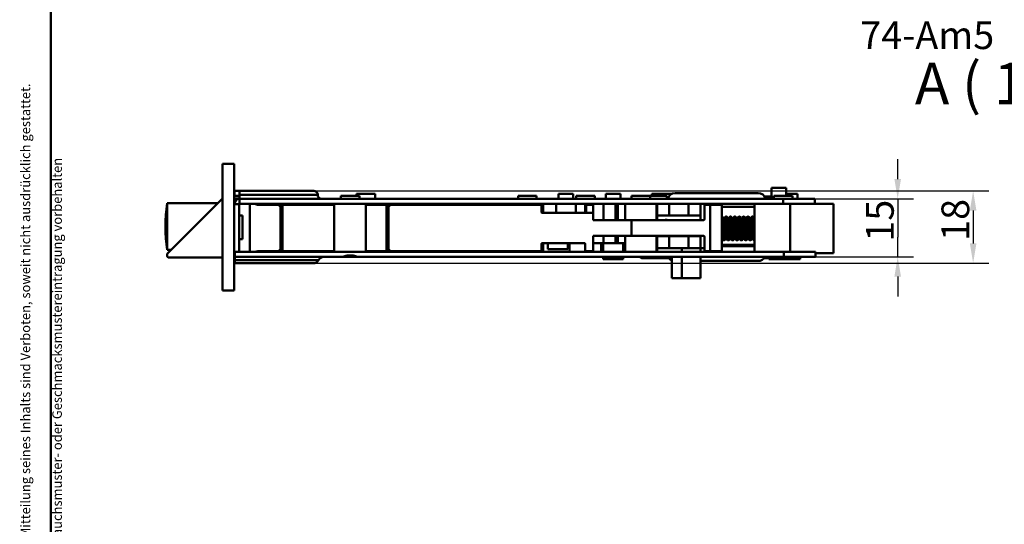
# Model space of a CAD drawing. Units: millimetres. Extents: x 12 to 400, y 20 to 574.
# Drawn here: x 12 to 261, y 148 to 275 of the extents above; entities that cross this region are included whole.
import ezdxf

# ---------------------------------------------------------------- set-up
doc = ezdxf.new("R2010")
doc.units = ezdxf.units.MM
doc.header["$LTSCALE"] = 2
for name, color, linetype, lineweight, true_color in [('Bemaßungen(SuP)', 7, 'Continuous', 25, 0x0000a0), ('Sichtbare tangentiale Kanten(SuP)', 7, 'Continuous', 50, 0xc0c0c0), ('Symbole(SuP)', 7, 'Continuous', 25, 0x0000a0)]:
    doc.layers.add(name, color=color, linetype=linetype, lineweight=lineweight, true_color=true_color)
doc.layers.add('Rahmen_0', color=7, linetype='Continuous', lineweight=50)
doc.layers.add('Sichtbare Kanten(SuP)', color=7, linetype='Continuous', lineweight=50)
doc.styles.add('ISOCP', font='isocpeur.ttf')
doc.styles.add('ISOCPGroßer Text', font='isocpeur.ttf')
doc.dimstyles.new('SuP-DIN', dxfattribs={"dimscale": 2, "dimtxt": 3.5, "dimasz": 2.5, "dimexe": 2, "dimexo": 0, "dimgap": 0.5, "dimtad": 1, "dimrnd": 1e-08, "dimtxsty": 'ISOCP', "dimcen": 0.09, "dimdle": 12, "dimclrd": 256, "dimclre": 256, "dimclrt": 256, "dimazin": 2, "dimtfac": 0.571429, "dimtdec": 3, "dimtmove": 0, "dimatfit": 3, "dimfxl": 1, "dimtolj": 1, "dimlwd": 25, "dimlwe": 25, "dimarcsym": 0})

# ---------------------------------------------------------------- blocks, each defined once
blk = doc.blocks.new('Ränder Standardrahmen')
at = {"layer": 'Rahmen_0', "flags": 128}
blk.add_lwpolyline([(10, 10), (10, 287), (200, 287), (200, 10), (10, 10)], dxfattribs=at)
blk = doc.blocks.new('*D34')
at = {"layer": 'Bemaßungen(SuP)', "color": 174, "linetype": 'Continuous', "lineweight": 25, "true_color": 0x0000a0, "transparency": 16777216}
for p, q in [((234.14, 234.99), (234.14, 239.99)), ((213.2, 229.99), (238.14, 229.99)), ((234.14, 229.99), (234.14, 224.99)), ((234.14, 224.99), (234.14, 220.29)), ((234.14, 215.29), (234.14, 220.29)), ((213.35, 215.29), (238.14, 215.29)), ((234.14, 210.29), (234.14, 205.29))]:
    blk.add_line(p, q, dxfattribs=at)
at = {"layer": 'Bemaßungen(SuP)', "color": 174, "linetype": 'Continuous', "true_color": 0x0000a0, "transparency": 16777216}
for points in [[(233.3, 234.99), (234.97, 234.99), (234.14, 229.99)], [(233.3, 210.29), (234.97, 210.29), (234.14, 215.29)]]:
    blk.add_solid(points, dxfattribs=at)
at = {"layer": 'Defpoints', "color": 0, "linetype": 'Continuous', "transparency": 16777216}
for p in [(213.2, 229.99), (213.35, 215.29), (234.14, 215.29)]:
    blk.add_point(p, dxfattribs=at)
at = {"layer": 'Bemaßungen(SuP)', "color": 174, "linetype": 'Continuous', "lineweight": 25, "true_color": 0x0000a0, "transparency": 16777216, "insert": (226.14, 219.14), "char_height": 7, "attachment_point": 1, "rotation": 90, "style": 'ISOCP'}
blk.add_mtext('\\A1;15', dxfattribs=at)
blk = doc.blocks.new('*D35')
at = {"layer": 'Bemaßungen(SuP)', "color": 174, "linetype": 'Continuous', "lineweight": 25, "true_color": 0x0000a0, "transparency": 16777216}
for p, q in [((86.5, 231.99), (257.21, 231.99)), ((253.21, 226.99), (253.21, 218.69)), ((86.39, 213.69), (257.21, 213.69))]:
    blk.add_line(p, q, dxfattribs=at)
at = {"layer": 'Bemaßungen(SuP)', "color": 174, "linetype": 'Continuous', "true_color": 0x0000a0, "transparency": 16777216}
for points in [[(252.38, 226.99), (254.05, 226.99), (253.21, 231.99)], [(252.38, 218.69), (254.05, 218.69), (253.21, 213.69)]]:
    blk.add_solid(points, dxfattribs=at)
at = {"layer": 'Defpoints', "color": 0, "linetype": 'Continuous', "transparency": 16777216}
for p in [(86.5, 231.99), (86.39, 213.69), (253.21, 213.69)]:
    blk.add_point(p, dxfattribs=at)
at = {"layer": 'Bemaßungen(SuP)', "color": 174, "linetype": 'Continuous', "lineweight": 25, "true_color": 0x0000a0, "transparency": 16777216, "insert": (245.21, 219.34), "char_height": 7, "attachment_point": 1, "rotation": 90, "style": 'ISOCP'}
blk.add_mtext('\\A1;18', dxfattribs=at)

msp = doc.modelspace()

# ---------------------------------------------------------------- linework, layer by layer
at = {"layer": 'Sichtbare Kanten(SuP)'}
for p, q in [((63.41, 206.787), (63.41, 238.787)), ((66.41, 238.787), (63.41, 238.787)), ((66.41, 238.787), (66.41, 206.787)), ((66.496, 231.987), (66.496, 230.737)), ((66.496, 231.987), (67.76, 231.987)), ((86.496, 231.987), (67.76, 231.987)), ((67.76, 230.987), (67.76, 231.987)), ((202.246, 232.737), (205.946, 232.737)), ((202.246, 229.987), (202.246, 232.737)), ((205.946, 230.737), (205.946, 232.737)), ((49.556, 216.183), (63.41, 230.037)), ((66.41, 230.037), (67.76, 230.037)), ((66.496, 230.737), (67.76, 230.737)), ((67.76, 230.987), (67.76, 229.987)), ((205.196, 229.987), (67.76, 229.987)), ((93.346, 230.737), (98.046, 230.737)), ((93.346, 230.737), (93.346, 229.987)), ((97.346, 231.237), (102.046, 231.237)), ((97.346, 230.737), (97.346, 231.237)), ((98.046, 230.737), (98.046, 229.987)), ((102.046, 229.987), (102.046, 231.237)), ((138.146, 230.737), (142.846, 230.737)), ((138.146, 230.737), (138.146, 229.987)), ((142.846, 230.737), (142.846, 229.987)), ((152.101, 231.237), (148.401, 231.237)), ((148.401, 229.987), (148.401, 231.237)), ((152.101, 229.987), (152.101, 231.237)), ((152.846, 230.737), (157.546, 230.737)), ((152.846, 230.737), (152.846, 229.987)), ((157.546, 230.737), (157.546, 229.987)), ((160.346, 231.237), (164.046, 231.237)), ((160.346, 229.987), (160.346, 231.237)), ((164.046, 229.987), (164.046, 231.237)), ((166.846, 230.737), (171.546, 230.737)), ((166.846, 230.737), (166.846, 229.987)), ((171.546, 230.737), (171.546, 229.987)), ((171.546, 230.737), (175.746, 230.737)), ((171.946, 231.237), (174.946, 231.237)), ((171.946, 230.737), (171.946, 231.237)), ((174.946, 231.237), (177.007, 231.237)), ((174.946, 231.237), (174.946, 230.737)), ((175.746, 230.737), (175.746, 229.987)), ((177.862, 231.437), (198.831, 231.437)), ((202.246, 230.607), (200.414, 230.607)), ((202.846, 230.737), (207.546, 230.737)), ((202.846, 230.737), (202.846, 229.987)), ((213.196, 229.987), (205.196, 229.987)), ((205.196, 229.987), (205.196, 228.737)), ((205.946, 231.237), (208.846, 231.237)), ((207.546, 230.737), (207.546, 229.987)), ((208.846, 229.987), (208.846, 231.237)), ((213.196, 229.987), (213.196, 228.737)), ((49.41, 228.837), (49.41, 217.037)), ((62.21, 228.837), (49.41, 228.837)), ((67.66, 216.587), (67.66, 228.637)), ((67.76, 228.737), (205.196, 228.737)), ((70.31, 216.537), (70.31, 228.737)), ((72.569, 228.437), (77.61, 228.437)), ((76.696, 228.737), (76.696, 228.437)), ((77.61, 228.437), (78.11, 227.937)), ((77.62, 228.427), (78.61, 228.437)), ((78.11, 227.937), (77.62, 228.427)), ((78.61, 227.937), (78.11, 227.937)), ((78.11, 217.237), (78.11, 227.937)), ((78.61, 228.437), (91.696, 228.437)), ((78.61, 228.437), (78.61, 216.737)), ((78.61, 217.237), (78.61, 227.937)), ((84.696, 228.737), (84.696, 228.437)), ((91.696, 228.737), (91.696, 216.537)), ((99.696, 228.737), (99.696, 216.537)), ((99.696, 228.437), (104.91, 228.437)), ((103.696, 228.437), (103.696, 228.737)), ((104.91, 228.437), (104.91, 216.737)), ((105.9, 228.427), (104.91, 228.437)), ((104.91, 227.937), (105.41, 227.937)), ((104.91, 227.937), (104.91, 217.237)), ((105.41, 227.937), (105.91, 228.437)), ((105.9, 228.427), (105.41, 227.937)), ((105.41, 227.937), (105.41, 217.237)), ((105.91, 228.437), (144.11, 228.437)), ((136.496, 228.737), (136.496, 228.437)), ((144.11, 226.537), (144.11, 228.437)), ((144.496, 228.737), (144.496, 226.437)), ((147.751, 226.437), (147.751, 228.737)), ((152.751, 226.437), (152.751, 228.737)), ((155.11, 228.437), (155.11, 226.537)), ((155.11, 228.437), (155.41, 228.437)), ((155.41, 228.437), (157.11, 228.437)), ((157.11, 228.437), (157.11, 226.437)), ((163.361, 228.737), (163.361, 224.587)), ((165.196, 228.737), (165.196, 224.587)), ((173.196, 228.737), (173.196, 224.587)), ((173.346, 225.737), (173.346, 228.737)), ((184.246, 225.737), (184.246, 228.737)), ((185.31, 228.437), (186.71, 228.437)), ((185.31, 224.887), (185.31, 228.437)), ((186.71, 228.437), (189.71, 228.437)), ((188.346, 228.737), (188.346, 228.437)), ((189.71, 216.737), (189.71, 228.437)), ((189.71, 227.937), (197.946, 227.937)), ((197.946, 228.737), (197.946, 216.537)), ((205.196, 228.737), (206.796, 228.737)), ((206.796, 228.737), (206.946, 228.737)), ((206.946, 228.737), (217.946, 228.737)), ((206.946, 228.737), (206.946, 216.537)), ((217.946, 228.737), (217.946, 216.237)), ((67.66, 225.787), (68.46, 225.787)), ((68.46, 219.787), (68.46, 225.787)), ((157.11, 226.437), (144.21, 226.437)), ((157.11, 226.437), (157.11, 224.587)), ((157.11, 224.587), (166.81, 224.587)), ((166.81, 224.587), (185.01, 224.587)), ((166.81, 220.587), (166.81, 224.587)), ((173.346, 225.737), (173.346, 224.587)), ((176.346, 225.737), (173.346, 225.737)), ((176.346, 225.737), (181.246, 225.737)), ((184.246, 225.737), (181.246, 225.737)), ((184.246, 224.587), (184.246, 225.737)), ((67.66, 219.787), (68.46, 219.787)), ((157.11, 220.587), (157.11, 216.737)), ((166.81, 220.587), (157.11, 220.587)), ((163.361, 220.587), (163.361, 218.737)), ((165.196, 220.587), (165.196, 216.537)), ((185.01, 220.587), (166.81, 220.587)), ((173.196, 220.587), (173.196, 216.537)), ((173.346, 220.587), (173.346, 220.537)), ((173.346, 217.537), (173.346, 220.537)), ((173.346, 220.537), (176.346, 220.537)), ((181.246, 220.537), (176.346, 220.537)), ((181.246, 220.537), (184.246, 220.537)), ((184.246, 220.537), (184.246, 220.587)), ((184.246, 217.537), (184.246, 220.537)), ((185.31, 216.737), (185.31, 220.287)), ((49.41, 217.037), (50.41, 217.037)), ((66.41, 216.587), (67.66, 216.587)), ((77.61, 216.737), (72.569, 216.737)), ((76.696, 216.737), (76.696, 216.537)), ((78.11, 217.237), (77.61, 216.737)), ((77.62, 216.747), (78.11, 217.237)), ((77.62, 216.747), (78.61, 216.737)), ((78.61, 217.237), (78.11, 217.237)), ((78.61, 216.737), (91.696, 216.737)), ((84.696, 216.737), (84.696, 216.537)), ((99.696, 216.737), (104.91, 216.737)), ((103.696, 216.537), (103.696, 216.737)), ((104.91, 217.237), (105.41, 217.237)), ((105.9, 216.747), (104.91, 216.737)), ((105.91, 216.737), (105.41, 217.237)), ((105.41, 217.237), (105.9, 216.747)), ((144.11, 216.737), (105.91, 216.737)), ((136.496, 216.737), (136.496, 216.537)), ((144.11, 216.737), (144.11, 218.637)), ((144.21, 218.737), (155.01, 218.737)), ((144.496, 218.737), (144.496, 216.537)), ((145.71, 218.737), (145.71, 217.237)), ((145.71, 217.237), (150.71, 217.237)), ((150.71, 218.737), (150.71, 217.237)), ((151.196, 218.737), (151.196, 216.537)), ((155.11, 218.637), (155.11, 216.737)), ((157.11, 216.737), (155.11, 216.737)), ((159.781, 218.737), (157.11, 218.737)), ((159.196, 218.737), (159.196, 216.537)), ((159.696, 216.537), (159.696, 218.737)), ((159.781, 218.737), (162.784, 218.737)), ((162.784, 218.737), (163.361, 218.737)), ((163.361, 218.737), (165.196, 218.737)), ((164.696, 216.537), (164.696, 218.737)), ((173.196, 218.737), (173.346, 218.737)), ((173.346, 217.537), (173.346, 216.537)), ((176.346, 217.537), (173.346, 217.537)), ((176.346, 217.537), (181.246, 217.537)), ((184.246, 217.537), (181.246, 217.537)), ((184.246, 216.537), (184.246, 217.537)), ((184.246, 217.537), (185.31, 217.537)), ((186.71, 216.737), (185.31, 216.737)), ((189.71, 216.737), (186.71, 216.737)), ((197.946, 218.337), (189.71, 218.337)), ((197.946, 218.037), (189.71, 218.037)), ((196.746, 218.337), (196.746, 218.037)), ((49.41, 215.637), (49.41, 215.83)), ((63.41, 215.137), (49.91, 215.137)), ((66.546, 215.137), (66.41, 215.137)), ((66.546, 216.537), (205.346, 216.537)), ((66.546, 216.537), (66.546, 215.287)), ((93.822, 215.287), (66.546, 215.287)), ((66.546, 215.287), (66.546, 214.487)), ((66.546, 213.687), (66.546, 214.487)), ((97.571, 215.287), (93.822, 215.287)), ((97.481, 215.322), (93.912, 215.322)), ((205.346, 215.287), (97.571, 215.287)), ((159.696, 214.737), (159.696, 215.287)), ((159.696, 214.737), (164.696, 214.737)), ((164.696, 214.737), (164.696, 215.287)), ((173.346, 214.937), (169.544, 214.937)), ((173.346, 215.287), (173.346, 214.937)), ((177.006, 214.937), (173.346, 214.937)), ((177.006, 214.937), (177.006, 209.937)), ((184.246, 209.937), (184.246, 215.287)), ((184.246, 214.255), (198.846, 214.255)), ((201.596, 214.937), (200.35, 214.937)), ((201.596, 214.737), (201.596, 215.287)), ((206.596, 214.737), (201.596, 214.737)), ((205.346, 216.537), (205.346, 215.287)), ((205.346, 216.537), (213.346, 216.537)), ((213.346, 215.287), (205.346, 215.287)), ((206.596, 214.737), (206.596, 215.287)), ((206.596, 214.737), (209.496, 214.737)), ((209.496, 214.737), (209.496, 215.287)), ((213.346, 216.537), (213.346, 215.287)), ((213.346, 216.237), (217.946, 216.237)), ((66.546, 213.687), (86.393, 213.687)), ((179.542, 209.937), (177.006, 209.937)), ((184.246, 209.937), (179.542, 209.937)), ((63.41, 206.787), (66.41, 206.787))]:
    msp.add_line(p, q, dxfattribs=at)
for centre, radius, start, end in [((86.496, 230.987), 1, 0, 90), ((67.76, 228.637), 1.35, 90, 180), ((88.496, 230.987), 1, 180, 270), ((177.862, 229.512), 1.925, 90, 165.71453), ((198.831, 229.512), 1.925, 14.28547, 90), ((93.012, 222.937), 44, 172.29395, 187.70605), ((67.76, 228.637), 0.1, 90, 180), ((72.569, 230.437), 2, 238.21167, 270), ((144.21, 226.537), 0.1, 180, 270), ((185.01, 224.887), 0.3, 270, 0), ((185.01, 220.287), 0.3, 0, 90), ((72.569, 214.737), 2, 90, 115.84193), ((144.21, 218.637), 0.1, 90, 180), ((155.01, 218.637), 0.1, 0, 90), ((49.91, 215.83), 0.5, 135, 180), ((49.91, 215.637), 0.5, 180, 270), ((86.393, 215.187), 1.5, 270, 332.18186), ((89.046, 213.787), 1.5, 90, 152.18186), ((177.846, 216.255), 2, 221.23302, 245.16541), ((198.846, 216.255), 2, 270, 331.04498)]:
    msp.add_arc(centre, radius, start, end, dxfattribs=at)
for points, knots in [([(155.01, 226.437), (155.022, 226.437), (155.036, 226.439), (155.06, 226.45), (155.072, 226.457), (155.089, 226.475), (155.097, 226.486), (155.107, 226.511), (155.11, 226.524), (155.11, 226.537)], [0.015151473, 0.015151473, 0.015151473, 0.015151473, 0.01894772, 0.01894772, 0.022743967, 0.022743967, 0.026508711, 0.026508711, 0.030273455, 0.030273455, 0.030273455, 0.030273455]), ([(175.255, 224.587), (175.265, 224.591), (175.276, 224.594), (175.385, 224.628), (175.492, 224.643), (175.7, 224.643), (175.817, 224.628), (175.946, 224.594), (175.958, 224.591), (175.971, 224.587)], [0.182565839, 0.182565839, 0.182565839, 0.182565839, 0.186373124, 0.186373124, 0.220911359, 0.220911359, 0.255449594, 0.255449594, 0.259256879, 0.259256879, 0.259256879, 0.259256879]), ([(189.71, 225.481), (189.712, 225.481), (189.713, 225.481), (189.76, 225.472), (189.799, 225.456), (189.869, 225.418), (189.896, 225.395), (189.945, 225.347), (189.962, 225.324), (189.996, 225.271), (190.007, 225.246), (190.041, 225.166), (190.052, 225.121), (190.089, 224.955), (190.108, 224.816), (190.139, 224.544), (190.149, 224.442), (190.179, 224.117), (190.199, 223.871), (190.238, 223.346), (190.257, 223.068), (190.295, 222.506), (190.314, 222.221), (190.352, 221.675), (190.371, 221.413), (190.408, 220.939), (190.426, 220.726), (190.462, 220.378), (190.479, 220.238), (190.501, 220.106), (190.508, 220.075), (190.515, 220.043), (190.518, 220.035), (190.518, 220.035)], [6.2949677, 6.2949677, 6.2949677, 6.2949677, 6.2959875, 6.2959875, 6.3203851, 6.3203851, 6.3493151, 6.3493151, 6.3864166, 6.3864166, 6.4436452, 6.4436452, 6.5912658, 6.5912658, 6.9213471, 6.9213471, 7.093691, 7.093691, 7.425617, 7.425617, 7.7497275, 7.7497275, 8.0711, 8.0711, 8.3904095, 8.3904095, 8.7062567, 8.7062567, 9.0115859, 9.0115859, 9.1386995, 9.1386995, 9.2232224, 9.2232224, 9.2232224, 9.2232224]), ([(190.198, 223.877), (190.217, 224.112), (190.235, 224.326), (190.274, 224.708), (190.295, 224.869), (190.334, 225.084), (190.342, 225.146), (190.4, 225.269), (190.413, 225.295), (190.461, 225.357), (190.492, 225.394), (190.585, 225.451), (190.632, 225.472), (190.732, 225.489), (190.781, 225.489), (190.869, 225.472), (190.909, 225.456), (190.978, 225.418), (191.006, 225.395), (191.054, 225.348), (191.072, 225.324), (191.106, 225.272), (191.117, 225.247), (191.151, 225.166), (191.162, 225.122), (191.199, 224.956), (191.219, 224.815), (191.25, 224.541), (191.26, 224.438), (191.29, 224.112), (191.31, 223.866), (191.349, 223.341), (191.368, 223.063), (191.406, 222.5), (191.425, 222.216), (191.462, 221.67), (191.481, 221.408), (191.518, 220.935), (191.537, 220.723), (191.572, 220.375), (191.59, 220.236), (191.612, 220.105), (191.618, 220.074), (191.626, 220.042), (191.628, 220.035), (191.628, 220.035)], [11.5404573, 11.5404573, 11.5404573, 11.5404573, 11.852745, 11.852745, 12.190276, 12.190276, 12.4236277, 12.4236277, 12.4773477, 12.4773477, 12.5247806, 12.5247806, 12.5547877, 12.5547877, 12.5790574, 12.5790574, 12.6034424, 12.6034424, 12.6323417, 12.6323417, 12.6693883, 12.6693883, 12.7264449, 12.7264449, 12.8730194, 12.8730194, 13.2066947, 13.2066947, 13.3789103, 13.3789103, 13.7107465, 13.7107465, 14.0348336, 14.0348336, 14.3561938, 14.3561938, 14.6754893, 14.6754893, 14.9913049, 14.9913049, 15.2965169, 15.2965169, 15.4233055, 15.4233055, 15.5064077, 15.5064077, 15.5064077, 15.5064077]), ([(190.433, 224.939), (190.433, 224.939), (190.433, 224.939), (190.434, 224.937), (190.439, 224.921), (190.453, 224.854), (190.464, 224.783), (190.492, 224.575), (190.508, 224.42), (190.543, 224.044), (190.561, 223.819), (190.598, 223.324), (190.617, 223.055), (190.654, 222.502), (190.673, 222.218), (190.711, 221.667), (190.73, 221.399), (190.768, 220.904), (190.788, 220.677), (190.828, 220.284), (190.848, 220.12), (190.886, 219.905), (190.897, 219.841), (190.946, 219.723), (190.96, 219.688), (191.021, 219.611), (191.053, 219.575), (191.146, 219.52), (191.194, 219.5), (191.294, 219.485), (191.342, 219.486), (191.43, 219.504), (191.469, 219.52), (191.537, 219.559), (191.565, 219.582), (191.612, 219.63), (191.629, 219.653), (191.663, 219.706), (191.674, 219.731), (191.709, 219.815), (191.72, 219.862), (191.754, 220.023), (191.772, 220.152), (191.802, 220.405), (191.812, 220.507), (191.836, 220.763), (191.85, 220.924), (191.863, 221.097)], [12.7679262, 12.7679262, 12.7679262, 12.7679262, 12.7745523, 12.7745523, 12.8913786, 12.8913786, 13.1022656, 13.1022656, 13.3881316, 13.3881316, 13.6985473, 13.6985473, 14.0157887, 14.0157887, 14.335755, 14.335755, 14.6577629, 14.6577629, 14.9831658, 14.9831658, 15.3198885, 15.3198885, 15.5449469, 15.5449469, 15.6223378, 15.6223378, 15.6678698, 15.6678698, 15.6975043, 15.6975043, 15.7216666, 15.7216666, 15.7461663, 15.7461663, 15.7753381, 15.7753381, 15.8128764, 15.8128764, 15.8714881, 15.8714881, 16.0277423, 16.0277423, 16.331716, 16.331716, 16.504964, 16.504964, 16.7338542, 16.7338542, 16.7338542, 16.7338542]), ([(191.308, 223.877), (191.327, 224.114), (191.346, 224.329), (191.385, 224.711), (191.405, 224.871), (191.445, 225.086), (191.452, 225.148), (191.512, 225.272), (191.525, 225.297), (191.571, 225.358), (191.603, 225.394), (191.696, 225.451), (191.743, 225.472), (191.843, 225.489), (191.891, 225.489), (191.98, 225.472), (192.019, 225.456), (192.089, 225.418), (192.117, 225.395), (192.165, 225.347), (192.182, 225.324), (192.216, 225.272), (192.228, 225.247), (192.262, 225.166), (192.273, 225.121), (192.309, 224.955), (192.329, 224.815), (192.359, 224.543), (192.37, 224.441), (192.4, 224.115), (192.42, 223.869), (192.459, 223.344), (192.478, 223.067), (192.516, 222.504), (192.535, 222.22), (192.572, 221.674), (192.591, 221.412), (192.628, 220.938), (192.647, 220.726), (192.682, 220.377), (192.7, 220.238), (192.722, 220.106), (192.728, 220.075), (192.736, 220.043), (192.738, 220.035), (192.738, 220.035)], [17.8236424, 17.8236424, 17.8236424, 17.8236424, 18.1375998, 18.1375998, 18.4752561, 18.4752561, 18.7099825, 18.7099825, 18.7608348, 18.7608348, 18.8080926, 18.8080926, 18.838068, 18.838068, 18.8623282, 18.8623282, 18.8867225, 18.8867225, 18.9156445, 18.9156445, 18.9527318, 18.9527318, 19.0099157, 19.0099157, 19.1572636, 19.1572636, 19.4882719, 19.4882719, 19.6605828, 19.6605828, 19.9924857, 19.9924857, 20.3165902, 20.3165902, 20.6379596, 20.6379596, 20.9572654, 20.9572654, 21.2731046, 21.2731046, 21.5784038, 21.5784038, 21.7054345, 21.7054345, 21.789593, 21.789593, 21.789593, 21.789593]), ([(191.544, 224.939), (191.544, 224.939), (191.544, 224.939), (191.544, 224.937), (191.549, 224.921), (191.563, 224.854), (191.575, 224.783), (191.602, 224.575), (191.619, 224.42), (191.653, 224.044), (191.671, 223.818), (191.708, 223.324), (191.727, 223.054), (191.764, 222.501), (191.783, 222.218), (191.821, 221.666), (191.84, 221.398), (191.878, 220.903), (191.898, 220.677), (191.938, 220.283), (191.958, 220.12), (191.996, 219.905), (192.007, 219.841), (192.056, 219.723), (192.071, 219.688), (192.131, 219.611), (192.163, 219.576), (192.256, 219.52), (192.304, 219.5), (192.404, 219.485), (192.452, 219.486), (192.54, 219.504), (192.579, 219.52), (192.648, 219.559), (192.675, 219.582), (192.722, 219.629), (192.739, 219.653), (192.773, 219.705), (192.784, 219.731), (192.819, 219.814), (192.83, 219.861), (192.865, 220.023), (192.883, 220.152), (192.912, 220.407), (192.923, 220.508), (192.947, 220.764), (192.96, 220.925), (192.974, 221.097)], [19.0511115, 19.0511115, 19.0511115, 19.0511115, 19.0577959, 19.0577959, 19.1746753, 19.1746753, 19.3856322, 19.3856322, 19.6715295, 19.6715295, 19.9819533, 19.9819533, 20.2991973, 20.2991973, 20.6191651, 20.6191651, 20.9411746, 20.9411746, 21.2665812, 21.2665812, 21.60332, 21.60332, 21.8285347, 21.8285347, 21.9053485, 21.9053485, 21.9509745, 21.9509745, 21.9806289, 21.9806289, 22.0047968, 22.0047968, 22.0292901, 22.0292901, 22.0584469, 22.0584469, 22.0959581, 22.0959581, 22.1544831, 22.1544831, 22.3101843, 22.3101843, 22.6156531, 22.6156531, 22.7888517, 22.7888517, 23.0170395, 23.0170395, 23.0170395, 23.0170395]), ([(192.419, 223.877), (192.437, 224.113), (192.456, 224.327), (192.495, 224.709), (192.515, 224.87), (192.555, 225.085), (192.562, 225.146), (192.621, 225.27), (192.634, 225.295), (192.681, 225.357), (192.712, 225.394), (192.805, 225.451), (192.853, 225.472), (192.953, 225.489), (193.001, 225.489), (193.09, 225.472), (193.129, 225.456), (193.199, 225.418), (193.227, 225.395), (193.275, 225.347), (193.292, 225.324), (193.326, 225.272), (193.338, 225.247), (193.372, 225.166), (193.383, 225.122), (193.42, 224.956), (193.439, 224.815), (193.47, 224.541), (193.48, 224.439), (193.511, 224.113), (193.53, 223.867), (193.569, 223.342), (193.588, 223.064), (193.626, 222.501), (193.645, 222.217), (193.683, 221.671), (193.702, 221.409), (193.739, 220.936), (193.757, 220.723), (193.793, 220.375), (193.81, 220.236), (193.832, 220.105), (193.839, 220.074), (193.846, 220.042), (193.849, 220.035), (193.849, 220.035)], [24.1068279, 24.1068279, 24.1068279, 24.1068279, 24.4195429, 24.4195429, 24.7571058, 24.7571058, 24.9908057, 24.9908057, 25.043777, 25.043777, 25.0911758, 25.0911758, 25.1211767, 25.1211767, 25.1454446, 25.1454446, 25.1698314, 25.1698314, 25.1987351, 25.1987351, 25.2357896, 25.2357896, 25.2928708, 25.2928708, 25.4395946, 25.4395946, 25.7727507, 25.7727507, 25.9449849, 25.9449849, 26.2768341, 26.2768341, 26.6009246, 26.6009246, 26.9222866, 26.9222866, 27.2415841, 27.2415841, 27.5574043, 27.5574043, 27.8626335, 27.8626335, 27.9894696, 27.9894696, 28.0727783, 28.0727783, 28.0727783, 28.0727783]), ([(192.654, 224.939), (192.654, 224.939), (192.654, 224.939), (192.655, 224.937), (192.659, 224.921), (192.673, 224.853), (192.685, 224.783), (192.713, 224.574), (192.729, 224.419), (192.764, 224.043), (192.782, 223.817), (192.819, 223.322), (192.837, 223.053), (192.875, 222.5), (192.893, 222.216), (192.931, 221.665), (192.95, 221.397), (192.989, 220.902), (193.008, 220.676), (193.048, 220.283), (193.068, 220.119), (193.107, 219.904), (193.117, 219.84), (193.167, 219.722), (193.181, 219.688), (193.241, 219.612), (193.273, 219.576), (193.365, 219.521), (193.413, 219.5), (193.513, 219.485), (193.561, 219.486), (193.649, 219.503), (193.688, 219.52), (193.757, 219.558), (193.784, 219.581), (193.832, 219.629), (193.849, 219.653), (193.883, 219.705), (193.895, 219.73), (193.929, 219.813), (193.94, 219.86), (193.975, 220.022), (193.993, 220.153), (194.023, 220.41), (194.033, 220.511), (194.057, 220.767), (194.071, 220.926), (194.084, 221.097)], [25.3342968, 25.3342968, 25.3342968, 25.3342968, 25.341124, 25.341124, 25.4581331, 25.4581331, 25.6692614, 25.6692614, 25.9552347, 25.9552347, 26.2656785, 26.2656785, 26.5829291, 26.5829291, 26.9029004, 26.9029004, 27.2249139, 27.2249139, 27.5503295, 27.5503295, 27.8871079, 27.8871079, 28.1127074, 28.1127074, 28.1881269, 28.1881269, 28.2339735, 28.2339735, 28.2636741, 28.2636741, 28.2878548, 28.2878548, 28.3123334, 28.3123334, 28.3414559, 28.3414559, 28.3789046, 28.3789046, 28.4372304, 28.4372304, 28.5916675, 28.5916675, 28.9006397, 28.9006397, 29.0737209, 29.0737209, 29.3002246, 29.3002246, 29.3002246, 29.3002246]), ([(193.529, 223.877), (193.547, 224.114), (193.566, 224.328), (193.605, 224.71), (193.626, 224.871), (193.665, 225.086), (193.672, 225.147), (193.732, 225.271), (193.746, 225.297), (193.792, 225.358), (193.823, 225.394), (193.916, 225.451), (193.964, 225.472), (194.063, 225.489), (194.112, 225.489), (194.2, 225.472), (194.24, 225.456), (194.309, 225.418), (194.337, 225.395), (194.385, 225.347), (194.403, 225.324), (194.437, 225.272), (194.448, 225.247), (194.482, 225.166), (194.493, 225.121), (194.53, 224.955), (194.549, 224.815), (194.58, 224.543), (194.59, 224.44), (194.621, 224.115), (194.64, 223.869), (194.679, 223.344), (194.698, 223.066), (194.736, 222.504), (194.755, 222.219), (194.793, 221.673), (194.812, 221.411), (194.849, 220.937), (194.867, 220.725), (194.903, 220.377), (194.92, 220.237), (194.943, 220.106), (194.949, 220.075), (194.956, 220.043), (194.959, 220.035), (194.959, 220.035)], [30.390013, 30.390013, 30.390013, 30.390013, 30.7037271, 30.7037271, 31.041365, 31.041365, 31.2758887, 31.2758887, 31.3271494, 31.3271494, 31.3744396, 31.3744396, 31.4044209, 31.4044209, 31.4286829, 31.4286829, 31.4530754, 31.4530754, 31.4819932, 31.4819932, 31.5190729, 31.5190729, 31.576233, 31.576233, 31.7234363, 31.7234363, 32.0549394, 32.0549394, 32.2272326, 32.2272326, 32.5591232, 32.5591232, 32.8832245, 32.8832245, 33.2045921, 33.2045921, 33.5238961, 33.5238961, 33.8397309, 33.8397309, 34.1450141, 34.1450141, 34.2720003, 34.2720003, 34.3559636, 34.3559636, 34.3559636, 34.3559636]), ([(193.764, 224.939), (193.764, 224.939), (193.764, 224.939), (193.765, 224.937), (193.769, 224.921), (193.784, 224.853), (193.795, 224.782), (193.823, 224.572), (193.84, 224.417), (193.874, 224.04), (193.892, 223.814), (193.929, 223.319), (193.948, 223.049), (193.985, 222.496), (194.004, 222.213), (194.042, 221.661), (194.061, 221.393), (194.099, 220.899), (194.119, 220.673), (194.159, 220.28), (194.179, 220.117), (194.217, 219.902), (194.228, 219.838), (194.278, 219.72), (194.292, 219.687), (194.35, 219.613), (194.381, 219.578), (194.474, 219.521), (194.522, 219.501), (194.622, 219.485), (194.67, 219.486), (194.758, 219.503), (194.797, 219.519), (194.866, 219.558), (194.894, 219.581), (194.942, 219.628), (194.959, 219.652), (194.993, 219.704), (195.004, 219.729), (195.039, 219.811), (195.049, 219.857), (195.085, 220.021), (195.104, 220.155), (195.134, 220.416), (195.144, 220.518), (195.168, 220.772), (195.181, 220.929), (195.194, 221.097)], [31.6174821, 31.6174821, 31.6174821, 31.6174821, 31.6246529, 31.6246529, 31.7419744, 31.7419744, 31.9535137, 31.9535137, 32.2396693, 32.2396693, 32.5501607, 32.5501607, 32.8674271, 32.8674271, 33.1874069, 33.1874069, 33.5094299, 33.5094299, 33.8348672, 33.8348672, 34.1717411, 34.1717411, 34.3982791, 34.3982791, 34.4704495, 34.4704495, 34.516771, 34.516771, 34.5465678, 34.5465678, 34.5707759, 34.5707759, 34.5952243, 34.5952243, 34.6242756, 34.6242756, 34.6615957, 34.6615957, 34.7195128, 34.7195128, 34.8713817, 34.8713817, 35.1878537, 35.1878537, 35.3606778, 35.3606778, 35.5834094, 35.5834094, 35.5834094, 35.5834094]), ([(194.639, 223.877), (194.658, 224.113), (194.676, 224.327), (194.716, 224.709), (194.736, 224.87), (194.775, 225.085), (194.783, 225.146), (194.842, 225.27), (194.855, 225.296), (194.902, 225.357), (194.933, 225.394), (195.026, 225.451), (195.074, 225.472), (195.173, 225.489), (195.222, 225.489), (195.31, 225.472), (195.35, 225.456), (195.419, 225.418), (195.447, 225.395), (195.496, 225.347), (195.513, 225.324), (195.547, 225.272), (195.558, 225.247), (195.592, 225.166), (195.603, 225.122), (195.64, 224.956), (195.66, 224.815), (195.69, 224.542), (195.701, 224.439), (195.731, 224.113), (195.751, 223.867), (195.79, 223.342), (195.809, 223.064), (195.847, 222.502), (195.866, 222.217), (195.903, 221.671), (195.922, 221.41), (195.959, 220.936), (195.978, 220.724), (196.013, 220.376), (196.031, 220.237), (196.053, 220.105), (196.059, 220.074), (196.067, 220.042), (196.069, 220.035), (196.069, 220.035)], [36.6731985, 36.6731985, 36.6731985, 36.6731985, 36.9861425, 36.9861425, 37.3237227, 37.3237227, 37.5576102, 37.5576102, 37.6101844, 37.6101844, 37.6575618, 37.6575618, 37.6875589, 37.6875589, 37.7118256, 37.7118256, 37.7362135, 37.7362135, 37.76512, 37.76512, 37.8021794, 37.8021794, 37.8592761, 37.8592761, 38.0060936, 38.0060936, 38.3389248, 38.3389248, 38.5111706, 38.5111706, 38.843028, 38.843028, 39.1671206, 39.1671206, 39.4884837, 39.4884837, 39.8077825, 39.8077825, 40.1236056, 40.1236056, 40.4288454, 40.4288454, 40.5557112, 40.5557112, 40.6391489, 40.6391489, 40.6391489, 40.6391489]), ([(194.874, 224.939), (194.874, 224.939), (194.874, 224.939), (194.875, 224.937), (194.88, 224.92), (194.894, 224.851), (194.906, 224.78), (194.934, 224.569), (194.95, 224.412), (194.985, 224.034), (195.003, 223.808), (195.04, 223.312), (195.058, 223.042), (195.096, 222.489), (195.115, 222.205), (195.153, 221.654), (195.172, 221.386), (195.21, 220.892), (195.229, 220.667), (195.269, 220.275), (195.29, 220.113), (195.328, 219.898), (195.338, 219.835), (195.39, 219.716), (195.405, 219.685), (195.458, 219.616), (195.489, 219.58), (195.582, 219.522), (195.63, 219.502), (195.729, 219.485), (195.778, 219.485), (195.866, 219.502), (195.906, 219.518), (195.975, 219.557), (196.003, 219.579), (196.051, 219.627), (196.068, 219.651), (196.102, 219.703), (196.114, 219.728), (196.148, 219.809), (196.159, 219.854), (196.195, 220.019), (196.215, 220.158), (196.245, 220.428), (196.255, 220.531), (196.279, 220.781), (196.292, 220.934), (196.304, 221.097)], [37.9006674, 37.9006674, 37.9006674, 37.9006674, 37.9086144, 37.9086144, 38.0266416, 38.0266416, 38.2391041, 38.2391041, 38.5256663, 38.5256663, 38.8362641, 38.8362641, 39.1535657, 39.1535657, 39.4735646, 39.4735646, 39.7956089, 39.7956089, 40.1210956, 40.1210956, 40.4581872, 40.4581872, 40.6869119, 40.6869119, 40.7522626, 40.7522626, 40.7993595, 40.7993595, 40.8293053, 40.8293053, 40.8535567, 40.8535567, 40.8779598, 40.8779598, 40.9069031, 40.9069031, 40.9440285, 40.9440285, 41.0013319, 41.0013319, 41.1494096, 41.1494096, 41.4779512, 41.4779512, 41.6503499, 41.6503499, 41.8665941, 41.8665941, 41.8665941, 41.8665941]), ([(195.749, 223.877), (195.768, 224.113), (195.787, 224.328), (195.826, 224.71), (195.846, 224.871), (195.886, 225.086), (195.893, 225.147), (195.953, 225.271), (195.966, 225.297), (196.012, 225.357), (196.043, 225.394), (196.136, 225.451), (196.184, 225.472), (196.284, 225.489), (196.332, 225.489), (196.421, 225.472), (196.46, 225.456), (196.53, 225.418), (196.557, 225.395), (196.606, 225.347), (196.623, 225.324), (196.657, 225.272), (196.669, 225.247), (196.703, 225.166), (196.713, 225.121), (196.75, 224.955), (196.77, 224.815), (196.801, 224.543), (196.811, 224.44), (196.841, 224.115), (196.861, 223.868), (196.9, 223.343), (196.919, 223.065), (196.957, 222.503), (196.976, 222.219), (197.013, 221.673), (197.032, 221.411), (197.069, 220.937), (197.088, 220.725), (197.123, 220.376), (197.141, 220.237), (197.163, 220.105), (197.169, 220.075), (197.177, 220.043), (197.179, 220.035), (197.179, 220.035)], [42.9563837, 42.9563837, 42.9563837, 42.9563837, 43.2699458, 43.2699458, 43.6075723, 43.6075723, 43.8419698, 43.8419698, 43.8934871, 43.8934871, 43.9407964, 43.9407964, 43.9707811, 43.9707811, 43.9950441, 43.9950441, 44.0194357, 44.0194357, 44.048351, 44.048351, 44.0854262, 44.0854262, 44.1425724, 44.1425724, 44.2896909, 44.2896909, 44.6214848, 44.6214848, 44.7937676, 44.7937676, 45.1256509, 45.1256509, 45.4497503, 45.4497503, 45.771117, 45.771117, 46.0904198, 46.0904198, 46.406252, 46.406252, 46.7115258, 46.7115258, 46.8384857, 46.8384857, 46.9223343, 46.9223343, 46.9223343, 46.9223343]), ([(195.985, 224.939), (195.985, 224.939), (195.985, 224.939), (195.986, 224.937), (195.99, 224.919), (196.005, 224.849), (196.017, 224.776), (196.045, 224.562), (196.061, 224.405), (196.096, 224.024), (196.114, 223.796), (196.151, 223.299), (196.17, 223.029), (196.207, 222.475), (196.226, 222.192), (196.264, 221.641), (196.283, 221.374), (196.321, 220.881), (196.341, 220.657), (196.381, 220.267), (196.401, 220.106), (196.44, 219.891), (196.448, 219.829), (196.506, 219.707), (196.519, 219.68), (196.567, 219.617), (196.598, 219.581), (196.691, 219.523), (196.739, 219.502), (196.838, 219.485), (196.887, 219.485), (196.976, 219.502), (197.015, 219.518), (197.085, 219.556), (197.112, 219.579), (197.161, 219.626), (197.178, 219.65), (197.212, 219.702), (197.224, 219.727), (197.258, 219.807), (197.268, 219.852), (197.306, 220.018), (197.325, 220.16), (197.356, 220.434), (197.366, 220.537), (197.389, 220.786), (197.402, 220.936), (197.415, 221.097)], [44.1838527, 44.1838527, 44.1838527, 44.1838527, 44.1931562, 44.1931562, 44.3124173, 44.3124173, 44.5264758, 44.5264758, 44.8137317, 44.8137317, 45.1245109, 45.1245109, 45.4418729, 45.4418729, 45.7619048, 45.7619048, 46.0839865, 46.0839865, 46.4095599, 46.4095599, 46.7470384, 46.7470384, 46.9798214, 46.9798214, 47.0347981, 47.0347981, 47.0822711, 47.0822711, 47.1122854, 47.1122854, 47.1365572, 47.1365572, 47.1609401, 47.1609401, 47.1898343, 47.1898343, 47.2268718, 47.2268718, 47.2838997, 47.2838997, 47.4303002, 47.4303002, 47.7645827, 47.7645827, 47.9367766, 47.9367766, 48.1497791, 48.1497791, 48.1497791, 48.1497791]), ([(196.86, 223.877), (196.878, 224.113), (196.897, 224.327), (196.936, 224.709), (196.956, 224.87), (196.996, 225.085), (197.003, 225.147), (197.062, 225.27), (197.076, 225.296), (197.122, 225.357), (197.154, 225.394), (197.247, 225.451), (197.294, 225.472), (197.394, 225.489), (197.442, 225.489), (197.531, 225.472), (197.57, 225.456), (197.64, 225.418), (197.668, 225.395), (197.716, 225.347), (197.733, 225.324), (197.767, 225.272), (197.779, 225.247), (197.813, 225.166), (197.824, 225.122), (197.861, 224.956), (197.88, 224.815), (197.911, 224.542), (197.921, 224.439), (197.937, 224.274), (197.941, 224.219), (197.946, 224.162)], [49.239569, 49.239569, 49.239569, 49.239569, 49.552648, 49.552648, 49.8902382, 49.8902382, 50.1242366, 50.1242366, 50.1765784, 50.1765784, 50.2239422, 50.2239422, 50.2539369, 50.2539369, 50.2782028, 50.2782028, 50.3025914, 50.3025914, 50.3314997, 50.3314997, 50.3685622, 50.3685622, 50.4256687, 50.4256687, 50.572546, 50.572546, 50.9051708, 50.9051708, 51.0774239, 51.0774239, 51.1601714, 51.1601714, 51.1601714, 51.1601714]), ([(197.095, 224.939), (197.095, 224.939), (197.095, 224.939), (197.096, 224.936), (197.101, 224.919), (197.116, 224.847), (197.127, 224.774), (197.155, 224.558), (197.172, 224.4), (197.207, 224.019), (197.225, 223.791), (197.262, 223.293), (197.28, 223.022), (197.318, 222.468), (197.337, 222.185), (197.375, 221.634), (197.394, 221.367), (197.432, 220.876), (197.451, 220.652), (197.491, 220.263), (197.512, 220.102), (197.551, 219.887), (197.558, 219.826), (197.619, 219.701), (197.632, 219.676), (197.678, 219.616), (197.709, 219.58), (197.802, 219.523), (197.85, 219.502), (197.918, 219.49), (197.932, 219.489), (197.946, 219.488)], [50.467038, 50.467038, 50.467038, 50.467038, 50.4770297, 50.4770297, 50.5969169, 50.5969169, 50.8117765, 50.8117765, 51.0993763, 51.0993763, 51.4102455, 51.4102455, 51.7276376, 51.7276376, 52.0476861, 52.0476861, 52.3697867, 52.3697867, 52.6954044, 52.6954044, 53.0330823, 53.0330823, 53.2680476, 53.2680476, 53.3184249, 53.3184249, 53.3656418, 53.3656418, 53.3956096, 53.3956096, 53.4029932, 53.4029932, 53.4029932, 53.4029932]), ([(189.71, 220.363), (189.725, 220.224), (189.741, 220.105), (189.772, 219.921), (189.785, 219.855), (189.822, 219.755), (189.831, 219.733), (189.855, 219.687), (189.868, 219.665), (189.911, 219.611), (189.943, 219.575), (190.036, 219.52), (190.084, 219.5), (190.184, 219.485), (190.232, 219.486), (190.32, 219.504), (190.359, 219.52), (190.427, 219.559), (190.454, 219.582), (190.502, 219.63), (190.519, 219.653), (190.553, 219.706), (190.564, 219.731), (190.599, 219.815), (190.61, 219.862), (190.644, 220.023), (190.662, 220.152), (190.691, 220.405), (190.702, 220.506), (190.726, 220.763), (190.74, 220.924), (190.753, 221.097)], [8.7705278, 8.7705278, 8.7705278, 8.7705278, 9.024124, 9.024124, 9.2418738, 9.2418738, 9.2986013, 9.2986013, 9.3392248, 9.3392248, 9.384718, 9.384718, 9.4143442, 9.4143442, 9.4385042, 9.4385042, 9.4630066, 9.4630066, 9.4921846, 9.4921846, 9.5297342, 9.5297342, 9.588382, 9.588382, 9.7448672, 9.7448672, 10.0482231, 10.0482231, 10.2214914, 10.2214914, 10.450669, 10.450669, 10.450669, 10.450669]), ([(168.77, 215.287), (168.839, 215.287), (168.909, 215.274), (169.034, 215.221), (169.089, 215.185), (169.145, 215.13), (169.153, 215.121), (169.161, 215.112)], [0, 0, 0, 0, 0.021367408, 0.021367408, 0.041229824, 0.041229824, 0.044852107, 0.044852107, 0.044852107, 0.044852107]), ([(169.161, 215.112), (169.167, 215.105), (169.173, 215.099), (169.225, 215.045), (169.28, 215.007), (169.4, 214.954), (169.465, 214.939), (169.535, 214.937), (169.539, 214.937), (169.544, 214.937)], [0.035644991, 0.035644991, 0.035644991, 0.035644991, 0.038314898, 0.038314898, 0.058174765, 0.058174765, 0.077827369, 0.077827369, 0.07922192, 0.07922192, 0.07922192, 0.07922192])]:
    msp.add_open_spline(points, degree=3, knots=knots, dxfattribs=at)
msp.add_rational_spline([(93.822, 215.287), (95.696, 216.035), (97.571, 215.287)], [1, 1.09048723898, 1], degree=2, dxfattribs=at)
at = {"layer": 'Sichtbare tangentiale Kanten(SuP)'}
for p, q in [((87.496, 230.987), (67.76, 230.987)), ((67.76, 229.987), (67.76, 228.737)), ((200.588, 230.297), (202.246, 230.297)), ((67.66, 228.637), (66.41, 228.637)), ((155.41, 226.437), (155.41, 228.437)), ((159.781, 228.737), (159.781, 224.587)), ((162.784, 228.737), (162.784, 224.587)), ((176.346, 225.737), (176.346, 228.737)), ((181.246, 225.737), (181.246, 228.737)), ((186.71, 228.437), (186.71, 216.737)), ((187.246, 228.437), (187.246, 228.737)), ((159.781, 220.587), (159.781, 218.737)), ((162.784, 220.587), (162.784, 218.737)), ((176.346, 217.537), (176.346, 220.537)), ((181.246, 217.537), (181.246, 220.537)), ((179.542, 217.537), (179.542, 216.537)), ((87.72, 214.487), (66.546, 214.487)), ((169.161, 215.112), (173.346, 215.112)), ((179.542, 215.287), (179.542, 209.937)), ((200.487, 215.112), (201.596, 215.112))]:
    msp.add_line(p, q, dxfattribs=at)
for points, knots in [([(189.71, 225.268), (189.741, 225.072), (189.772, 224.752), (189.803, 224.335), (189.864, 223.527), (189.924, 222.384), (189.984, 221.425), (190.045, 220.465), (190.105, 219.724), (190.166, 219.537), (190.177, 219.504), (190.187, 219.488), (190.198, 219.49)], [6.6608547, 6.6608547, 6.6608547, 6.6608547, 7.1901544, 7.1901544, 7.1901544, 8.2159881, 8.2159881, 8.2159881, 9.2415001, 9.2415001, 9.2415001, 9.424778, 9.424778, 9.424778, 9.424778]), ([(190.753, 225.482), (190.799, 225.476), (190.844, 225.173), (190.89, 224.632), (190.95, 223.917), (191.011, 222.809), (191.071, 221.811), (191.131, 220.814), (191.192, 219.961), (191.252, 219.639), (191.271, 219.539), (191.289, 219.491), (191.308, 219.493)], [12.5663706, 12.5663706, 12.5663706, 12.5663706, 13.340404, 13.340404, 13.340404, 14.3643622, 14.3643622, 14.3643622, 15.3880204, 15.3880204, 15.3880204, 15.7079633, 15.7079633, 15.7079633, 15.7079633]), ([(191.863, 225.48), (191.901, 225.477), (191.938, 225.282), (191.975, 224.911), (192.035, 224.308), (192.095, 223.261), (192.155, 222.242), (192.216, 221.224), (192.276, 220.269), (192.336, 219.809), (192.364, 219.598), (192.391, 219.494), (192.419, 219.495)], [18.8495559, 18.8495559, 18.8495559, 18.8495559, 19.4797263, 19.4797263, 19.4797263, 20.5019388, 20.5019388, 20.5019388, 21.5238729, 21.5238729, 21.5238729, 21.9911486, 21.9911486, 21.9911486, 21.9911486]), ([(192.974, 225.479), (193.002, 225.479), (193.03, 225.372), (193.058, 225.153), (193.118, 224.685), (193.178, 223.727), (193.238, 222.709), (193.298, 221.691), (193.358, 220.65), (193.418, 220.053), (193.455, 219.688), (193.492, 219.497), (193.529, 219.494)], [25.1327412, 25.1327412, 25.1327412, 25.1327412, 25.6088953, 25.6088953, 25.6088953, 26.62949, 26.62949, 26.62949, 27.6498273, 27.6498273, 27.6498273, 28.2743339, 28.2743339, 28.2743339, 28.2743339]), ([(194.084, 225.481), (194.102, 225.483), (194.121, 225.438), (194.139, 225.341), (194.199, 225.028), (194.259, 224.187), (194.319, 223.197), (194.379, 222.207), (194.439, 221.102), (194.499, 220.377), (194.546, 219.815), (194.592, 219.497), (194.639, 219.491)], [31.4159265, 31.4159265, 31.4159265, 31.4159265, 31.7286722, 31.7286722, 31.7286722, 32.7477746, 32.7477746, 32.7477746, 33.7666405, 33.7666405, 33.7666405, 34.5575192, 34.5575192, 34.5575192, 34.5575192]), ([(195.194, 225.485), (195.202, 225.486), (195.211, 225.477), (195.219, 225.457), (195.282, 225.308), (195.345, 224.549), (195.408, 223.55), (195.47, 222.567), (195.532, 221.391), (195.594, 220.58), (195.645, 219.899), (195.697, 219.496), (195.749, 219.489)], [37.6991118, 37.6991118, 37.6991118, 37.6991118, 37.8398062, 37.8398062, 37.8398062, 38.9077129, 38.9077129, 38.9077129, 39.9589335, 39.9589335, 39.9589335, 40.8407045, 40.8407045, 40.8407045, 40.8407045]), ([(196.304, 225.485), (196.312, 225.486), (196.319, 225.479), (196.326, 225.464), (196.387, 225.335), (196.448, 224.635), (196.509, 223.686), (196.57, 222.738), (196.631, 221.577), (196.692, 220.737), (196.748, 219.967), (196.804, 219.493), (196.86, 219.488)], [43.9822972, 43.9822972, 43.9822972, 43.9822972, 44.1069736, 44.1069736, 44.1069736, 45.1418362, 45.1418362, 45.1418362, 46.1758721, 46.1758721, 46.1758721, 47.1238898, 47.1238898, 47.1238898, 47.1238898]), ([(197.415, 225.487), (197.417, 225.487), (197.419, 225.486), (197.422, 225.485), (197.482, 225.445), (197.543, 224.834), (197.604, 223.931), (197.664, 223.028), (197.725, 221.867), (197.785, 220.977), (197.839, 220.19), (197.893, 219.641), (197.946, 219.515)], [50.2654825, 50.2654825, 50.2654825, 50.2654825, 50.3040661, 50.3040661, 50.3040661, 51.3342054, 51.3342054, 51.3342054, 52.3636119, 52.3636119, 52.3636119, 53.2745526, 53.2745526, 53.2745526, 53.2745526])]:
    msp.add_open_spline(points, degree=3, knots=knots, dxfattribs=at)

# ---------------------------------------------------------------- block references
at = {"xscale": 2, "yscale": 2, "zscale": 2}
msp.add_blockref('Ränder Standardrahmen', (0, 0), dxfattribs=at)

# ---------------------------------------------------------------- texts
at = {"layer": 'Symbole(SuP)', "color": 174, "true_color": 0x0000a0, "insert": (224.676, 286.529), "char_height": 7, "width": 50.37662, "attachment_point": 1, "style": 'ISOCP'}
msp.add_mtext('\\fISOCPEUR|b0|i0;DIN 74-Am5', dxfattribs=at)
at = {"layer": 'Symbole(SuP)', "color": 174, "true_color": 0x0000a0, "insert": (238.484, 250.597), "char_height": 10.5, "attachment_point": 7, "style": 'ISOCPGroßer Text'}
msp.add_mtext('A ( 1 : 1 )', dxfattribs=at)
at = {"layer": 'Symbole(SuP)', "color": 174, "true_color": 0x0000a0, "insert": (12.408, 35.249), "char_height": 2.4, "width": 244.60508, "attachment_point": 1, "rotation": 90, "line_spacing_factor": 1.000746, "style": 'ISOCP'}
msp.add_mtext('\\fISOCPEUR|b0|i0;\\H2.4000;"\\fArial|b0|i0;\\H2.4000;Weitergabe sowie Vervielfältigung dieses Dokuments, Verwertung und Mitteilung seines Inhalts sind Verboten, soweit nicht ausdrücklich gestattet. Zuwiderhandlung\\Pverpflichten zu Schadenersatz. Alle Rechte für den Fall der Patent-, Gebrauchsmuster- oder Geschmacksmustereintragung vorbehalten\\P', dxfattribs=at)

# ---------------------------------------------------------------- dimensions: what is measured, and where the dimension line sits
at = {"layer": 'Bemaßungen(SuP)', "color": 174, "linetype": 'Continuous', "lineweight": 25, "true_color": 0x0000a0}
for base, p1, p2, override, picture, middle in [((234.136, 215.287), (213.196, 229.987), (213.346, 215.287), {"dimgap": 0.5, "dimdec": 0, "dimtol": 0, "dimlim": 0, "dimtp": 0, "dimtm": 0, "dimtdec": 3, "dimtofl": 0}, '*D34', (234.136, 222.637)), ((253.214, 213.687), (86.496, 231.987), (86.393, 213.687), {"dimgap": 0.5, "dimdec": 0, "dimtol": 0, "dimlim": 0, "dimtp": 0, "dimtm": 0, "dimtdec": 3, "dimtofl": 0, "dimatfit": 1}, '*D35', (253.214, 222.837))]:
    dim = msp.add_linear_dim(base=base, p1=p1, p2=p2, angle=90, dimstyle='SuP-DIN', override=override, dxfattribs=at)
    dim.commit()
    dim.dimension.update_dxf_attribs({"geometry": picture, "text_midpoint": middle, "dimtype": 160})

doc.saveas('drawing.dxf')
